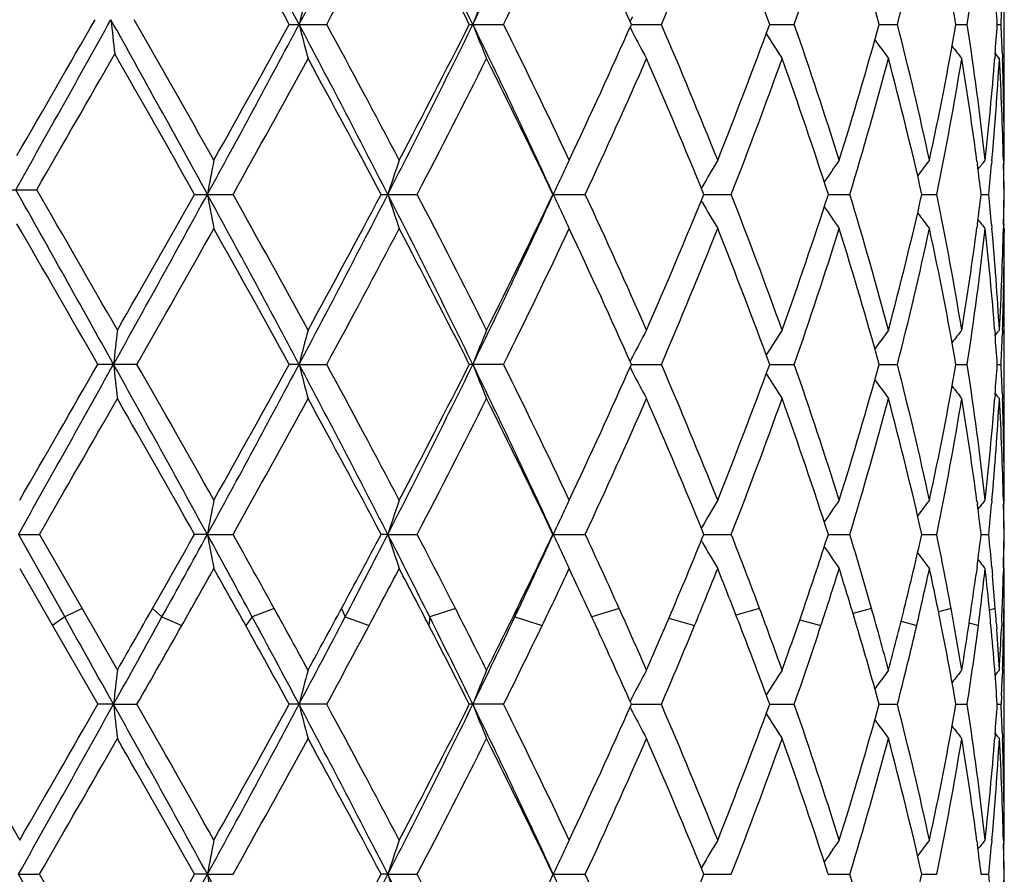
# Model space of a CAD drawing. Units: inches. Extents: x 0 to 11, y 0 to 8.5.
# Drawn here: x 5.8 to 5.8, y 5.8 to 5.8 of the extents above; entities that cross this region are included whole.
import ezdxf

# ---------------------------------------------------------------- set-up
doc = ezdxf.new("R2010")
doc.units = ezdxf.units.IN
doc.header["$LTSCALE"] = 0.605
doc.header["$MEASUREMENT"] = 0
doc.layers.get('0').update_dxf_attribs({"linetype": 'CONTINUOUS'})

msp = doc.modelspace()

# ---------------------------------------------------------------- linework, layer by layer
at = {"color": 7, "linetype": 'Continuous'}
for p, q in [((5.7996178772, 5.826614404), (5.7996180375, 5.8387149554)), ((5.7672034027, 5.832770840399999), (5.76890025, 5.832770840399999)), ((5.7753650998, 5.832770840399999), (5.776920850700001, 5.832770840399999)), ((5.7827132362, 5.832770843600001), (5.78407176, 5.832770840399999)), ((5.7889826842, 5.8327708429), (5.790094954400001, 5.832770840399999)), ((5.7939472182, 5.8327708423), (5.7947731017, 5.832770840399999)), ((5.7974277066, 5.832770841699999), (5.797937402300001, 5.832770840399999)), ((5.7992985627, 5.8327708409), (5.7994736801, 5.832770840399999)), ((5.7991998085, 5.8314027784), (5.799186643500001, 5.8312331472)), ((5.7995290218, 5.831402778999999), (5.7995353655, 5.831221254)), ((5.798379056900001, 5.8265648755), (5.7983972548, 5.8264284432)), ((5.799057774, 5.826587427200001), (5.7990438217, 5.8264284438)), ((5.7995784775, 5.8266134287), (5.7995830566, 5.8264284432)), ((5.7996178772, 5.826614404), (5.799579608099999, 5.8265677561)), ((5.7995886217, 5.826578743200001), (5.799591888099999, 5.8264284438)), ((5.7539627642, 5.825272578200001), (5.7557553353, 5.825272578200001)), ((5.762908807200001, 5.825060361799999), (5.764653140499999, 5.825060361799999)), ((5.771368266100001, 5.825060361799999), (5.773001636, 5.825060361799999)), ((5.779158385, 5.825060361799999), (5.7806218553, 5.825060361799999)), ((5.7859210151, 5.825407898200001), (5.785883078099999, 5.825341550399999)), ((5.7859210151, 5.825407898200001), (5.785883116900001, 5.825341507999999)), ((5.7859980721, 5.8250603653), (5.7872388413, 5.825060361799999)), ((5.7916405465, 5.825060364500001), (5.7926138361, 5.825060361799999)), ((5.7958822015, 5.8250603637), (5.796552896000001, 5.825060361799999)), ((5.798569995199999, 5.8250603629), (5.798913889600001, 5.825060361799999)), ((5.7859210125, 5.8247128439), (5.7858830825, 5.8247791786)), ((5.798397254199999, 5.823692253300001), (5.798379322000001, 5.8235558711)), ((5.799043821900001, 5.8236922538), (5.7990580636, 5.8235333199)), ((5.799583056399999, 5.823692253300001), (5.799578807100001, 5.8235073188)), ((5.799591887999999, 5.8236922538), (5.7995889081, 5.823542003099999)), ((5.7996178772, 5.823506344199999), (5.799579565, 5.8235529544)), ((5.7996178772, 5.823506344199999), (5.799617396, 5.8232941234)), ((5.7996178772, 5.8111937099), (5.7996180375, 5.823294118400001)), ((5.799186320900001, 5.8188876367), (5.799199797999999, 5.818717946)), ((5.7995350477, 5.8188995307), (5.799529026799999, 5.8187179466)), ((5.7602994512, 5.817349833), (5.758522554400001, 5.817349833)), ((5.767648201799999, 5.8173498147), (5.7672033163, 5.817349833)), ((5.767648201799999, 5.8173498147), (5.7689003352, 5.817349833)), ((5.7769209286, 5.817349833), (5.7753650203, 5.817349833)), ((5.7827131603, 5.8173498163), (5.7840718275, 5.817349833)), ((5.7889826227, 5.8173498197), (5.7900950093, 5.817349833)), ((5.7939471726, 5.817349823), (5.794773142, 5.817349833)), ((5.797427678200001, 5.8173498265), (5.7979374264, 5.817349833)), ((5.799298551900001, 5.8173498306), (5.7994736872, 5.817349833)), ((5.799199800499999, 5.8159818888), (5.7991866064, 5.8158118953)), ((5.799529025499999, 5.8159818893), (5.7995353819, 5.8157999989)), ((5.7995784631, 5.8111927342), (5.7995830533, 5.8110073125)), ((5.7996178772, 5.8111937099), (5.7995795942, 5.8111470444)), ((5.7983789804, 5.8111441689), (5.7983972357, 5.8110073125)), ((5.799057825399999, 5.8111667278), (5.7990438348, 5.811007313099999)), ((5.799588609500001, 5.8111580337), (5.7995918853, 5.811007313099999)), ((5.785920898, 5.8099869757), (5.7858830009, 5.809920585)), ((5.754924114700001, 5.8096394236), (5.755877728500001, 5.809639391699999)), ((5.754924114700001, 5.8096394236), (5.7570257025, 5.8058903005)), ((5.755877728500001, 5.809639391699999), (5.7578105215, 5.806278819)), ((5.763490551599999, 5.8096394236), (5.762908685399999, 5.809639391699999)), ((5.763490551599999, 5.8096394236), (5.7646532612, 5.809639391699999)), ((5.771671896699999, 5.8096394236), (5.7713681516, 5.809639391699999)), ((5.771671896699999, 5.8096394236), (5.7730017486, 5.809639391699999)), ((5.779158281900001, 5.809639391699999), (5.780621955700001, 5.809639391699999)), ((5.785997975, 5.8096394178), (5.787238925900001, 5.809639391699999)), ((5.7916404712, 5.809639411900001), (5.792613901799999, 5.809639391699999)), ((5.795882149800001, 5.809639406000001), (5.7965529404, 5.809639391699999)), ((5.7985699681, 5.809639399500001), (5.7989139112, 5.809639391699999)), ((5.7859209089, 5.8092918959), (5.7858831252, 5.809357969400001)), ((5.754981823200001, 5.8080853197), (5.7564705469, 5.805501782)), ((5.798380741, 5.8081457563), (5.7983310168, 5.8077723575)), ((5.7990550938, 5.8081457564), (5.7990879382, 5.8077723574)), ((5.7995801964, 5.8081457563), (5.7995710333, 5.8077723575)), ((5.7996178772, 5.8080853197), (5.7995798067, 5.8081316314)), ((5.7578105388, 5.8062787887), (5.7570257025, 5.8058903005)), ((5.7578105215, 5.806278819), (5.7594122152, 5.803483076)), ((5.7610060477, 5.8062787887), (5.7614317132, 5.8058903005)), ((5.7665196355, 5.8062787887), (5.765526640399999, 5.8058903005)), ((5.7695714949, 5.8062787887), (5.7697345852, 5.8058903005)), ((5.7747343432, 5.8062787887), (5.7735690192, 5.8058903005)), ((5.777532434099999, 5.8062787887), (5.7774270646, 5.8058903005)), ((5.7821582541, 5.8062787887), (5.780911881000001, 5.8059050627)), ((5.788523494500001, 5.8062787887), (5.787454601399999, 5.805977692999999)), ((5.7936003901, 5.8062787887), (5.7927600654, 5.8060477358)), ((5.7972057534, 5.8062787887), (5.7966367663, 5.8061204126)), ((5.7992094936, 5.8062787887), (5.7989463259, 5.8062018097)), ((5.7996178772, 5.7957729806), (5.7996180375, 5.806278819)), ((5.7570257025, 5.8058903005), (5.7564705295, 5.8055018122)), ((5.7614317132, 5.8058903005), (5.7623275313, 5.8055018122)), ((5.765526640399999, 5.8058903005), (5.7652273079, 5.8055018122)), ((5.7697345852, 5.8058903005), (5.770821016599999, 5.8055018122)), ((5.7735690192, 5.8058903005), (5.7735363278, 5.8055018122)), ((5.7774270646, 5.8058903005), (5.7786649081, 5.8055018122)), ((5.7844141038, 5.8058375665), (5.785576177899999, 5.8055018122)), ((5.7564705469, 5.805501782), (5.7585226875, 5.8019289899)), ((5.790348095800001, 5.805766935499999), (5.7913054497, 5.8055018122)), ((5.7949402537, 5.8056962009), (5.795645996599999, 5.8055018122)), ((5.7980255438, 5.805619924199999), (5.798441200499999, 5.8055018122)), ((5.7992554227, 5.8056575161), (5.7992773654, 5.80534687)), ((5.7995004197, 5.8056575153), (5.7994873691, 5.8053468702)), ((5.7994950963, 5.8055308012), (5.799590203099999, 5.8055018122)), ((5.7995366709, 5.803516946799999), (5.799522602200001, 5.8031199636)), ((5.7994911047, 5.8023259851), (5.7994736767, 5.8019289899)), ((5.751428484400001, 5.8019289899), (5.754981823300001, 5.7957729806)), ((5.7592363464, 5.801928959500001), (5.7585226875, 5.8019289899)), ((5.7592363464, 5.801928959500001), (5.7602993188, 5.8019289899)), ((5.7689002092, 5.8019289899), (5.7672034439, 5.8019289899)), ((5.7769208136, 5.8019289899), (5.7753651378, 5.8019289899)), ((5.7827132586, 5.8019289623), (5.7840717277, 5.8019289899)), ((5.7889827046, 5.801928967899999), (5.7900949282, 5.8019289899)), ((5.7939472348, 5.8019289735), (5.7947730825, 5.8019289899)), ((5.797427718, 5.8019289793), (5.7979373908, 5.8019289899)), ((5.7992985675, 5.8019289859), (5.7994736767, 5.8019289899)), ((5.799199814700001, 5.8005610589), (5.799186632100001, 5.8003912187)), ((5.799529019, 5.800561059500001), (5.799535370499999, 5.8003793238)), ((5.798378948200001, 5.7957234378), (5.7983972164, 5.7955864777)), ((5.799057847, 5.7957459984), (5.799043848099999, 5.795586478200001)), ((5.7995784573, 5.7957720048), (5.79958305, 5.7955864777)), ((5.7996178772, 5.7957729806), (5.7995795885, 5.7957263099)), ((5.7995886045, 5.795737299600001), (5.7995918825, 5.795586478200001)), ((5.785920814400001, 5.7945661404), (5.7858829179, 5.7944997524)), ((5.7549241077, 5.7942185508), (5.7558778362, 5.7942185302)), ((5.7634905162, 5.7942185508), (5.7629085799, 5.7942185302)), ((5.7634905162, 5.7942185508), (5.764653365599999, 5.7942185302)), ((5.771671834099999, 5.7942185508), (5.7713680525, 5.7942185302)), ((5.771671834099999, 5.7942185508), (5.773001846000001, 5.7942185302)), ((5.7791581927, 5.7942185302), (5.7806220425, 5.7942185302)), ((5.7859979026, 5.794218547000001), (5.787238998999999, 5.7942185302)), ((5.791640413200001, 5.7942185433), (5.792613958600001, 5.7942185302)), ((5.7958821087, 5.794218539400001), (5.7965529788, 5.7942185302)), ((5.798569945800001, 5.7942185352), (5.7989139298, 5.7942185302))]:
    msp.add_line(p, q, dxfattribs=at)
for centre, radius, start, end in [((5.076904648999999, 5.4652833113), 0.7824153629, 28.0137493568, 28.6729470093), ((5.284366610899999, 6.089878684099999), 0.5474171883, 331.9868367007, 332.8971407176), ((5.3713388299, 5.635607006799999), 0.4497110948, 26.003326786, 27.1015238382), ((5.4546861669, 5.9892861113), 0.3569798447999999, 333.9954277788, 335.3645127625), ((5.0649103647, 5.4466136792), 0.8014567140000001, 28.8042785471, 29.3251597483), ((5.3033534724, 6.085387757), 0.5296688668999999, 331.5146740724001, 332.2696699428), ((5.3704727209, 5.627749484400001), 0.4538409357, 26.8558356071, 27.7304249619), ((5.466040806100001, 5.986759526599999), 0.3469278277, 333.6493353583, 334.7785221938), ((5.4991289013, 5.706679591599999), 0.3103531548, 23.9715592318, 25.2215565151), ((5.5511260144, 5.9329762675), 0.2535840058, 336.7242505879, 338.2301368923), ((5.570593032200001, 5.752652504299999), 0.2326219868, 20.1460458826, 21.7698553221), ((5.6022754918, 5.898407323200001), 0.1989580317, 340.7372243979, 342.6049567676), ((5.6144094848, 5.783249058200001), 0.1862423272, 15.4204210283, 17.3948641261), ((5.6339566334, 5.8739606604), 0.1660076437, 345.6337074529, 347.8169671896), ((5.6412177309, 5.8054625222), 0.1585790007, 9.9161284657, 12.1826206089), ((5.6520329503, 5.855170140399999), 0.1476138129, 351.2720751863, 353.6825598718), ((5.8991570926, 5.799216307899999), 0.1357220845, 165.0081555846, 165.686357043), ((5.869054187300001, 5.796229492799999), 0.1004140044, 157.7043774482, 158.6596718091), ((5.6569771784, 5.8231854047), 0.1426438048, 3.853088395, 4.4040164251), ((5.658535436599999, 5.8391574213), 0.1410828724, 357.4054311579, 357.9614638504001), ((5.861775913200001, 5.7922075381), 0.0889774008, 152.6264711244, 152.7795628555), ((3.8378010181, 6.9027127981), 2.1990410714, 330.6621057548001, 330.892298503), ((3.6056858131, 7.067273319400001), 2.4814623115, 330.0075839959001, 330.1715756214), ((4.7066187767, 5.2469664329), 1.2046454362, 28.6780355509, 29.108433504), ((6.0519178251, 5.864719621), 0.2945145154, 186.1861430285, 186.4903715784), ((4.78741039, 5.2782007316), 1.1198486539, 29.322261196, 29.6966779468), ((5.1187370385, 6.1777013201), 0.7348896418, 331.3240246426, 332.0070031353), ((5.1010967967, 6.1988202416), 0.7600593231, 330.6787207559, 331.2096316764), ((5.2626891341, 5.5643521823), 0.5718673624, 27.1221648363, 27.9935546086), ((5.8991669013, 5.866328363099999), 0.1357323263, 194.313839514, 194.9919822294), ((5.2871560054, 5.571506426699999), 0.5480297538000001, 27.7426009704, 28.4723104048), ((5.385357944500001, 6.0229267325), 0.4340387334, 332.8789070207, 334.0167667996), ((5.3820487844, 6.031815891), 0.4408136297, 332.2570112595, 333.1574588886999), ((5.4447627974, 5.6715613452), 0.3679567388, 24.6557906386, 25.9840417578), ((5.8690608234, 5.869315305900001), 0.1004213176, 201.3406035908, 202.2958185645), ((5.4584841263, 5.6751337472), 0.3553187311, 25.2344532705, 26.33698734), ((5.505114432, 5.956120107799999), 0.3037698808, 334.7652290763, 336.0423338234), ((5.8617802675, 5.8733369416), 0.0889825492, 207.2207560956, 207.3738324542), ((5.546783980599999, 5.7307663576), 0.2582835743, 21.7832370994, 23.2617414188), ((5.5741771624, 5.9115150464), 0.2287838784, 338.2168113358001, 339.8678864184), ((5.599581661699999, 5.766242894299999), 0.2017951494, 17.4078935491, 19.2493904044), ((5.616640928400001, 5.8816346887), 0.1839162741, 342.5928774283, 344.5923233087), ((5.6323169661, 5.7911947388), 0.1676918848, 12.1937818538, 14.3551430643), ((5.6425197861, 5.859824380499999), 0.1572525249, 347.8079702532, 350.0936179728), ((5.6511932152, 5.810260904700001), 0.1484606132, 6.3241809816, 8.720951400399999), ((5.6569697097, 5.842356597799999), 0.1426512782, 355.5960715478, 356.1469843097001), ((5.658530940299999, 5.826384177), 0.1410873678, 2.0384913992, 2.5945196557), ((5.8611278934, 5.8729969188), 0.08824688380000001, 207.3725397774, 208.2583541627), ((5.8604467274, 5.8769882201), 0.0843920326, 211.9346410641, 212.8450519396), ((5.862047452300001, 5.8806455542), 0.0838078593, 215.4227453262, 216.1420378076), ((5.8639399537, 5.8834704622), 0.0843766344, 217.7795214539, 218.2645275032), ((3.7651533323, 6.9725802636), 2.2975663776, 330.0424787034, 330.219516923), ((4.672447401499999, 5.2097809663), 1.2520682137, 29.43332812389999, 29.7684984032), ((5.8651619775, 5.8850599303), 0.0849967161, 219.1029773556, 219.3070013548), ((5.146687413, 6.1705208727), 0.7079721781, 330.7935614526, 331.3627765496), ((5.2594426224, 5.5534826224), 0.5795017974000001, 27.9460540571, 28.6373017271), ((5.3991776082, 6.0199534916), 0.4215776747, 332.4647195092, 333.4043078794), ((5.4459810677, 5.6659121351), 0.3692360801, 25.5323250647, 26.5957749393), ((5.514104520499999, 5.9489552935), 0.2939072028, 335.067870449, 336.384420253), ((5.539723828600001, 5.7246788592), 0.2659463315, 22.1758328807, 23.6156079735), ((5.5795836422, 5.906378650700001), 0.2230097438, 338.6145662554, 340.3036773601), ((5.5952392542, 5.7616593486), 0.2063810943, 17.8907864248, 19.6962144181), ((5.6200001774, 5.8775673574), 0.1804230023, 343.0808707948, 345.1137724437), ((5.6296749724, 5.7874386157), 0.170411967, 12.7542270202, 14.8859022674), ((5.6444602946, 5.856356100499999), 0.1552790477, 348.3726703665, 350.6828697182), ((5.6492372927, 5.8068667484), 0.1504372274, 7.523867459100001, 9.3149050517), ((5.655569622200001, 5.8424685371), 0.1440558322, 353.6814864869, 355.5267701016001), ((5.657130962, 5.839234546599999), 0.1424894835, 354.9078251584, 356.7742367766), ((5.658436394400001, 5.8232730189), 0.1411819347, 1.355763218, 3.2254416916), ((5.6589990227, 5.8263999098), 0.1406190208, 0.1738671193, 1.9648609733), ((5.940519178500001, 5.7925563201), 0.1799878714, 169.0924797208, 169.5958607473), ((5.8794028274, 5.7901147197), 0.1132569499, 161.1995433401, 162.0280174698), ((5.8634305963, 5.7868593999), 0.09251291910000001, 154.5499662936, 155.0876254355), ((5.860351314500001, 5.7828072526), 0.0857594571, 149.2819193365, 150.2150671333), ((5.8611560239, 5.7789183978), 0.08389810119999999, 145.3543611161, 146.1747801088), ((5.8630651699, 5.7756197701), 0.08407134390000001, 142.6585440381, 143.2655703253), ((5.6522754362, 5.8072841905), 0.1473705819, 6.9280157951, 7.464133287700001), ((5.8647027708, 5.773370007), 0.08476251369999999, 141.085519809, 141.4365650588), ((5.6553155872, 5.839388627000001), 0.1443113705, 354.301876925, 354.8474915163999), ((5.6590968539, 5.8232927892), 0.1405211922, 0.7207248836, 1.2786306268), ((5.6591361823, 5.8237178251), 0.1404818591, 0.5475643615, 1.1055996545), ((5.8643355792, 5.78643823), 0.09351110630000001, 155.0871512985, 155.6051913807), ((3.5086751538, 4.5637755291), 2.5761354881, 29.118034528, 29.3199344634), ((3.767131919, 4.6791245501), 2.2952730544, 29.7737883943, 29.9571044328), ((4.8021906751, 6.3504254304), 1.0954934864, 330.8821386811999, 331.3427227191), ((4.7640125976, 6.3883434137), 1.1467700005, 330.2273795991001, 330.5811103037), ((5.082201462900001, 5.452725855800001), 0.7763941417, 28.01078142, 28.6572521466), ((5.9405836502, 5.857576893099999), 0.180053537, 190.4043406531, 190.9075330956), ((5.1154802314, 5.462353551900001), 0.7436273904999999, 28.6511093898, 29.193027666), ((5.285260711, 6.0739897122), 0.5464080236, 331.9861197628, 332.8981207857), ((5.2791370471, 6.086040055700001), 0.5571373022, 331.3485923341, 332.0675828198), ((5.372153533500001, 5.620600735700001), 0.4487969678, 26.0013405214, 27.1017865127), ((5.8794411311, 5.8600191198), 0.113297429, 197.9723107907, 198.8004812446), ((5.3874249046, 5.6241600933), 0.4347761881, 26.6101848791, 27.5212424527), ((5.455291969, 5.9735789609), 0.3563098694, 333.9940635981, 335.3657490365), ((5.4547826038, 5.9799051853), 0.3594392394, 333.3895145082, 334.4819418875999), ((5.8643550552, 5.863692004500001), 0.0935327682, 204.3951822122, 204.9132897396), ((5.5079585164, 5.698392598300001), 0.3006493284, 23.6305578539, 24.917572017), ((5.5446608973, 5.923357824), 0.2605878453, 336.3693928339999, 337.8387634974), ((5.57590851, 5.7423642584), 0.2269342514, 19.7111205647, 21.3710045609), ((5.5982636534, 5.8874328405), 0.2031869802, 340.2894303244, 342.1232260597), ((5.6177325252, 5.7719068337), 0.1827806622, 14.8994969056, 16.9061555913), ((5.6315148377, 5.862229935299999), 0.1685176761, 345.10199497, 347.2576150423999), ((5.643163614, 5.7935246991), 0.1565974772, 9.3269677666, 11.6176927322), ((5.6523027092, 5.8428328115), 0.147343059, 352.5359137686, 353.072141581), ((5.6552893062, 5.8107297891), 0.1443377507, 5.1524738967, 5.697998758400001), ((5.659096769700001, 5.82682789), 0.1405212759, 358.7213775346, 359.279293656), ((5.6591353898, 5.8264028701), 0.1404826513, 358.8944079158, 359.4524503544), ((5.8603806514, 5.867330976), 0.0857936069, 209.7853350798, 210.7181087585), ((5.8634701773, 5.863280205700001), 0.09255676269999999, 204.9128391579, 205.4500452313), ((5.8611850699, 5.8712224697), 0.0839334347, 213.8256035828, 214.6456656388), ((5.8630940219, 5.8745230458), 0.0841076677, 216.7347310258, 217.3414859019), ((3.3191273355, 4.418511545699999), 2.8120095284, 29.8315336855, 29.9812329375), ((5.8647329026, 5.8767751185), 0.0848012717, 218.5636281402, 218.9145072431), ((4.850182291, 6.336385043099999), 1.0477169439, 330.3041067074, 330.6909437079001), ((5.0716773965, 5.434969979299999), 0.7937069092, 28.8007112536, 29.3091168255), ((5.3020701642, 6.070638865199999), 0.5311174469, 331.516976697, 332.2699252955001), ((5.3713520726, 5.6127932878), 0.452846378, 26.8536342832, 27.7301591025), ((5.4654917415, 5.971595730800001), 0.3475340783, 333.6515212068, 334.778758005), ((5.499521248200001, 5.6914450694), 0.3099188195, 23.96953151809999, 25.2213040647), ((5.5508411253, 5.9176682212), 0.2538904084, 336.7262443752, 338.2303430542), ((5.5707925195, 5.7373123427), 0.2324068061, 20.1442774082, 21.7696247118), ((5.602114149199999, 5.8830364347), 0.1991269279, 340.7389312871, 342.6051211091), ((5.6145138362, 5.767861587200001), 0.1861327733, 15.4190140835, 17.3946661745), ((5.633863197, 5.8585596712), 0.1661031642, 345.6350186141, 347.8170769422001), ((5.6412673547, 5.790052831000001), 0.1585281426, 9.915189854799998, 12.1824680173), ((5.6500033564, 5.843140989299999), 0.1496629681, 350.6803325444, 352.4806229498), ((5.651982428999999, 5.8397547814), 0.1476646301, 351.2728849131, 353.6826045387), ((5.6551497636, 5.8076129326), 0.1444774633, 4.475787225099999, 6.315670926599999), ((5.6567760662, 5.810860208999999), 0.1428452818, 3.2281766319, 5.0899245575), ((5.6586354455, 5.826839861900001), 0.1409827543, 356.7732135357, 358.6455191303), ((5.659064467, 5.8237194469), 0.1405535725, 358.0348058271, 359.8266192759), ((6.0467774304, 5.7855983321), 0.2892888639, 173.3888715322, 173.6986911644), ((5.899164466699999, 5.7837922246), 0.1357300254, 165.0076718984, 165.6858817854), ((5.8690598774, 5.7808049501), 0.1004206426, 157.7036979493, 158.6589993441), ((5.861127269, 5.777123194800001), 0.0882466512, 151.7410705138, 152.6269786533), ((5.8604466066, 5.7731315426), 0.0843924851, 147.1543210514, 148.0647924863), ((5.8620475079, 5.7694740036), 0.0838086274, 143.8573076515, 144.5766418239), ((5.8639403201, 5.766648783300001), 0.0843778749, 141.734806348, 142.2198355102), ((5.8651629377, 5.7650587841), 0.0849987701, 140.6923292419, 140.8963607538), ((5.6569519145, 5.8077631772), 0.142669083, 3.852895755899999, 4.4037599094), ((5.6585193215, 5.8237365604), 0.1410989848, 357.4056680728, 357.9616714049), ((5.861778359600001, 5.7767838266), 0.0889808758, 152.6256842269, 152.7787521404), ((3.8904681077, 6.8574384096), 2.1387096384, 330.6646039338, 330.9012745503), ((3.6527549781, 7.0243984113), 2.4271842443, 330.0105596386, 330.1782022655), ((4.712018567099999, 5.2345154351), 1.1984827643, 28.6773512916, 29.0983481369), ((6.0467360989, 5.8490944574), 0.2892470313, 186.3008607329, 186.6107450444), ((4.798816084599999, 5.2692159179), 1.1067524804, 29.3209308047, 29.6871158796), ((5.1183466956, 6.162494498099999), 0.7353348206, 331.3239803383, 332.0065393017001), ((5.099389568299999, 6.184357368500001), 0.7620168851000001, 330.6787905619, 331.2083138507), ((5.2613959525, 5.548255204299999), 0.5733264771, 27.1233820857, 27.9925451801), ((5.8991423687, 5.850899346799999), 0.1357066212, 194.313128403, 194.991496495), ((5.288074916, 5.5565699228), 0.5469910833, 27.7425194491, 28.4735813682), ((5.3849403165, 6.0077168573), 0.4345065992, 332.8792359117, 334.0158605133), ((5.3814883685, 6.0166894182), 0.4414465846, 332.2570733277001, 333.1561889672001), ((5.444023225, 5.655790133200001), 0.3687749174, 24.6573212592, 25.982610981), ((5.8690428352, 5.8538853825), 0.1004013857, 201.3395983337, 202.2951364462), ((5.458870354, 5.659895649299999), 0.3548915157, 25.2343703969, 26.3381807012), ((5.5048611941, 5.940818468200001), 0.3040497081, 334.7652798702999, 336.0411500251), ((5.8617676309, 5.857907406900001), 0.0889674992, 207.2195855167, 207.3727063219), ((5.8611116605, 5.8575655251), 0.0882277857, 207.3714056679, 208.2575459596), ((5.5469827815, 5.7154255149), 0.2580693364, 21.7831537752, 23.262815526), ((5.574047696699999, 5.8961459396), 0.2289232433, 338.2168465011001, 339.8668379495999), ((5.599693836, 5.750857673500001), 0.2016775002, 17.4078114329, 19.2502931888), ((5.6165731787, 5.866235184700001), 0.1839872602, 342.5928924847, 344.591469412), ((5.6323819142, 5.7757883127), 0.1676253884, 12.1937040035, 14.3558152828), ((5.6424878741, 5.8444106048), 0.1572851782, 347.8079619276, 350.0930210821), ((5.6512285649, 5.7948443076), 0.1484250273, 6.324112219300001, 8.7213361784), ((5.6569794178, 5.826935561699999), 0.1426415796, 355.5958305287, 356.1467334649), ((5.658545934, 5.810963697899999), 0.1410723727, 2.0385412858, 2.5945807944), ((5.860431387899999, 5.8615555149), 0.0843729353, 211.9334135477, 212.8441693722), ((5.862032338200001, 5.8652115895), 0.083788158, 215.4215386904, 216.1411151411), ((5.8639244481, 5.868035213400001), 0.0843557941, 217.7783797149, 218.2635871404), ((4.0774332802, 6.7774237314), 1.9374680111, 330.032423314, 330.2423430912), ((4.6719095037, 5.194042371), 1.2526926623, 29.4338934444, 29.7577023152), ((5.1500812101, 6.1532283341), 0.7040967031, 330.7917435504999, 331.3640666573), ((5.2571515964, 5.5368251174), 0.582105054, 27.9478975187, 28.6360237101), ((5.4003722775, 6.0039239958), 0.4202371117, 332.4629959439, 333.4055400481), ((5.445066678, 5.6500418286), 0.3702547528, 25.5340859628, 26.5945632169), ((5.5146674561, 5.933281569400001), 0.2932902724, 335.0662957373, 336.3855561108001), ((5.539270655499999, 5.7090650764), 0.2664386791, 22.1774528668, 23.6145033686), ((5.579883145399999, 5.89084609), 0.2226902501, 338.6132096526, 340.3046678979001), ((5.5949935364, 5.7461537554), 0.2066408605, 17.8921913829, 19.6952684395), ((5.620165496599999, 5.8620995945), 0.1802512838, 343.0798139266, 345.1145594638999), ((5.629540328200001, 5.7719838113), 0.170550711, 12.7553305897, 14.8851744455), ((5.644546490900001, 5.840919266499999), 0.1551914664, 348.3719965242, 350.6833931808999), ((5.6491689981, 5.7914355004), 0.1505062389, 7.524445285, 9.314450731900001), ((5.6555526048, 5.827049656), 0.1440729457, 353.6815146761, 355.5263567792), ((5.657154829900001, 5.8238114774), 0.1424655514, 354.9079241912, 356.7744248945), ((5.8651458919, 5.869623690499999), 0.0849747775, 219.1019395768, 219.3060544205), ((5.658415761000001, 5.8078509593), 0.1412025807, 1.3561188865, 3.225296388199999), ((5.659011040399999, 5.8109793476), 0.1406070027, 0.1738299711, 1.9647464721), ((5.9404437862, 5.7771505385), 0.1799110194, 169.0925997694, 169.5962758754), ((5.8793566623, 5.7747101524), 0.1132080506, 161.1997399875, 162.0287023354), ((5.8633959586, 5.7714556408), 0.0924743653, 154.5502184267, 155.08870875), ((5.8603194924, 5.7674059597), 0.08572218949999999, 149.2822025853, 150.2159273853), ((5.861126355800001, 5.7635187429), 0.0838617329, 145.3546632743, 146.1755868167), ((5.8630365124, 5.760221514099999), 0.08403495009999999, 142.6588552945, 143.2662598576), ((5.8646749554, 5.7579723708), 0.08472638699999999, 141.0858365818, 141.4371024275), ((5.6522258321, 5.791855468500001), 0.1474207328, 6.9286824046, 7.464555158899999), ((5.655384087000001, 5.823961795800001), 0.1442426486, 354.3014928614, 354.8473035088), ((5.6591067727, 5.807871567799999), 0.1405112746, 0.7208782494, 1.2787578092), ((5.659147606699999, 5.8082966238), 0.1404704354, 0.5477032155, 1.1057183211), ((5.8642973619, 5.771036154), 0.09346859699999999, 155.0882343478, 155.6060725877), ((4.8363222698, 6.3320162803), 1.0636916843, 330.3792071801, 330.5872226502), ((4.8937582949, 6.284814746399999), 0.9910730476, 331.1028856159, 331.3501607393), ((5.0270032852, 5.4072375249), 0.8392501306, 28.3600454337, 28.6513090612), ((5.940488004400001, 5.842140623200001), 0.1799567345, 190.4050380628, 190.9085291692), ((5.0797477483, 5.427065625), 0.7845114713, 28.90605837659999, 29.186804056), ((5.2981096409, 6.060493856), 0.5356319446, 331.6661905225, 332.0738155187), ((5.3109674665, 6.0453274478), 0.5174914654, 332.4392972711, 332.9065390134), ((5.3529310044, 5.5953945924), 0.470366647, 26.5843028896, 27.0961277744), ((5.8793842024, 5.8445821298), 0.1132383924, 197.9734643694, 198.8021170535), ((5.3743789648, 5.6019982473), 0.4494607531, 27.0328623302, 27.51484171849999), ((5.4674732868, 5.952509793), 0.3428828079, 334.6841354421999, 335.3752160915001), ((5.4635436248, 5.960259050499999), 0.3497125869, 333.8766514027, 334.4882897124), ((5.864308952999999, 5.8482528375), 0.09348334300000001, 204.3966556829, 204.9163980919), ((5.5011779034, 5.6798601843), 0.3081097548, 24.2239268844, 24.9110644558), ((5.549671280399999, 5.9058657946), 0.2551662861, 337.0279118400001, 337.8450597967), ((5.571843769299999, 5.725380181599999), 0.2312891869, 20.4734114711, 21.3646586382), ((5.6013677629, 5.870989194400001), 0.1999187434, 341.1141727399, 342.1290748047001), ((5.6152058075, 5.7557370341), 0.1854160081, 15.8181996303, 16.9004900487), ((5.63340762, 5.8463667234), 0.1665739187, 346.0744228587, 347.2623798625), ((5.641696509400001, 5.7778140913), 0.1580928966, 10.3727096131, 11.6134338899), ((5.6523578273, 5.8274035114), 0.1472873125, 352.4870898642999, 353.072770873), ((5.6553483387, 5.795315683099999), 0.1442783498, 5.101814371000001, 5.6976130297), ((5.659061930599999, 5.811407487799999), 0.1405561166, 358.6702803951001, 359.2792408007), ((5.659103044299999, 5.810982361000001), 0.1405149977, 358.8432799197, 359.4523883823999), ((5.8603437189, 5.8518921051), 0.08575274029999999, 209.7871656394, 210.7204628885), ((5.8611515797, 5.855782763), 0.0838952621, 213.8277845934, 214.6481718053), ((5.8634274449, 5.8478425624), 0.0925110356, 204.9159566066, 205.4521243375), ((5.863062492899999, 5.8590827357), 0.0840709032, 216.7371913754, 217.3440699719), ((4.9200310549, 6.2817237904), 0.9676004995, 330.5168218016999, 330.6924107095999), ((5.0248466203, 5.3932847963), 0.8473998057, 29.1074659222, 29.3075929435), ((5.3223441498, 6.0445418102), 0.50820431, 331.9421985265, 332.2717586079), ((5.355117900000001, 5.588856009500001), 0.4711787183, 27.373901068, 27.7282452397), ((5.4752771267, 5.951550478300001), 0.3367110909, 334.2941696775, 334.7810891741), ((5.4912063244, 5.672122294199999), 0.3191036681, 24.7072280293, 25.2189109954), ((5.5565908859, 5.899937925900001), 0.2476942542, 337.5881899738, 338.2331490273), ((5.5658194555, 5.7199177281), 0.2377571605, 21.0979942738, 21.7668415587), ((5.6057380723, 5.8664692836), 0.195326097, 341.8122454906, 342.608148046), ((5.6114131994, 5.7514790361), 0.1893790628, 16.5745404032, 17.3918261026), ((5.6360926242, 5.8426493062), 0.1638206793, 346.8937685366, 347.8198176496001), ((5.6394543182, 5.7742470747), 0.1603815388, 11.237550805, 12.1801353899), ((5.8647034525, 5.8613352927), 0.08476654689999999, 218.5663914905, 218.9171233692), ((5.6531302317, 5.82420203), 0.1465093027, 352.6668404362, 353.6844141272), ((5.6544854058, 5.79211925), 0.1451457819, 5.7456095614, 6.3153289542), ((5.659229839299999, 5.8082975386), 0.1403881983, 359.6790833488, 359.913388367), ((5.6509087827, 5.8275953198), 0.1487489998, 351.760852349, 352.3417232619), ((5.656322514299999, 5.795401536900001), 0.1433003959, 4.3532494925, 4.952387984700001), ((5.6588172834, 5.8114136341), 0.1408008417, 357.9100374581, 358.5180980513), ((5.659195314500001, 5.8082977555), 0.1404227237, 359.3276841783, 359.6790737568), ((4.6196856956, 6.4550920059), 1.3128483297, 330.2423629485, 330.3828109122), ((5.1664645216, 5.474998069600001), 0.6854291024, 28.6357734815, 28.9023812687), ((5.244998268, 6.0890867226), 0.595950835, 331.3642045727, 331.6700071102), ((5.407085104199999, 5.6187182586), 0.4127286219, 26.594073471, 27.0289344165), ((5.439484350800001, 5.9720278779), 0.3764960388, 333.4059092322, 333.8807298773), ((5.51843271, 5.6876466347), 0.2891794435, 23.6137803496, 24.2197403437), ((5.536009912100001, 5.9116351269), 0.2699959118, 336.3862322218001, 337.0321558599001), ((5.5822693061, 5.729290184), 0.2201545718, 19.6944243908, 20.4691283366), ((5.5929182622, 5.873863962000001), 0.2088438842, 340.3056522925, 341.1182762113), ((5.621704597000001, 5.757591176699999), 0.1786579057, 14.8844340193, 15.8142066561), ((5.628239354700001, 5.8476375725), 0.1718961288, 345.1157396530999, 346.0778573514), ((5.645453002899999, 5.7785102108), 0.1542724577, 9.3157488816, 10.3695958572), ((5.6490544238, 5.827864421799999), 0.1506227828, 350.6845317434, 351.7606297147), ((5.6551285601, 5.7921846352), 0.1444993129, 5.516589840499998, 5.745344150800001), ((5.6568411434, 5.7954415463), 0.1427802261, 4.1030368402, 4.3530379349), ((5.6586161017, 5.811420819299999), 0.1410021516, 357.65744702, 357.9101010298999), ((5.6591376918, 5.8082984237), 0.1404803503, 359.0935033634, 359.3276874430001), ((4.0839376635, 4.8696186115), 1.9172449666, 29.0961109316, 29.2316795081), ((4.647804718, 6.4204710228), 1.2719569759, 330.9028671444, 331.1068778383), ((5.1460087862, 5.4715389934), 0.7039837841, 27.9898239772, 28.3555589898), ((5.2475350899, 6.0783874652), 0.5890220859, 332.0077790867, 332.4432856882), ((5.3962661135, 5.6171205614), 0.4218903851, 25.9794260156, 26.5794193674), ((5.4383833439, 5.966241509800001), 0.3750508697, 334.0168138632, 334.6881253285), ((5.6554690097, 5.7922175214), 0.1441572786, 5.2873739108, 5.516587793999999), ((5.659072105700001, 5.8082994663), 0.1405459447, 358.8594043099, 359.0935013596), ((4.7483154126, 6.3787720676), 1.1648430635, 330.3163362874, 330.5184153536999), ((5.1217402869, 5.4472547841), 0.7364892934, 28.7882628216, 29.105893995), ((5.275506328600001, 6.069488303099999), 0.5612713315, 331.5297578995999, 331.9438435498), ((5.3894955152, 5.606669513200001), 0.4324599738, 26.84052721969999, 27.3722888967), ((5.453329946499999, 5.9621039072), 0.3610637803, 333.6649543387001, 334.2958549122), ((5.5088866202, 5.6802665289), 0.2996377661, 23.9558011106, 24.7055769483), ((5.543956583, 5.905140252100001), 0.2613577, 336.7399985113001, 337.5898527499), ((5.5763794175, 5.7239990145), 0.2264359569, 20.1304672487, 21.0963510176), ((5.597895963200001, 5.8690401341), 0.2035788492, 340.752056338, 341.8137553197), ((5.6179819101, 5.753439143500001), 0.1825241407, 15.4063311223, 16.573015784), ((5.6313230906, 5.8437562354), 0.168716977, 345.6459116009, 346.8949337248), ((5.6432906933, 5.775012733300001), 0.1564695066, 9.9054252603, 11.2363215363), ((5.6506961676, 5.824513652799999), 0.1489632331, 351.2796249634, 352.6674584137), ((5.6560552682, 5.7922713231), 0.1435685568, 4.4925399803, 5.287554169499999), ((5.658875864500001, 5.808303753200001), 0.1407422323, 358.0509282469999, 358.8592497305), ((5.6575186607, 5.795488435499999), 0.1421010876, 3.2251769347, 3.9781594385), ((5.6582003117, 5.8114390824), 0.1414183426, 356.7749134515, 357.53097017), ((6.046879229, 5.7701653774), 0.2893913493, 173.3888622362, 173.6985216571), ((5.899211193999999, 5.768358553), 0.1357784119, 165.0076519364, 165.6855100888), ((5.8690932371, 5.7653701098), 0.1004567178, 157.7036704017, 158.658474715), ((5.8611558754, 5.7616866557), 0.08827915380000001, 151.7410397754, 152.6264713921), ((5.8604729042, 5.7576933985), 0.0844238181, 147.1542880255, 148.0640451768), ((5.8620728529, 5.7540343215), 0.0838400492, 143.8572732517, 144.5762611896), ((5.8639656141, 5.7512076601), 0.08441012939999999, 141.7347725998, 142.2193007256), ((5.6569417032, 5.7923419952), 0.1426793095, 3.8527556008, 4.4921299313), ((5.8651884861, 5.7496166946), 0.0850318292, 140.6922959126, 140.896222777), ((5.6585243239, 5.808315806), 0.1410939802, 357.5669080544999, 357.8895827591001), ((5.861804289099999, 5.7613486765), 0.0890103626, 152.6251833116, 152.7781117044), ((3.8889859246, 6.8428521576), 2.1404106486, 330.6645652452999, 330.901048623), ((3.661655853, 7.0039258447), 2.4169499293, 330.0088165075, 330.1771682337), ((4.7130147976, 5.2196539542), 1.1973402654, 28.6767440522, 29.0981419268), ((6.046829365700001, 5.8336831658), 0.2893407583, 186.3007167093, 186.6104645476), ((4.7970676192, 5.252774919), 1.1087765783, 29.3226535404, 29.688168386), ((5.118304635299999, 6.1471035871), 0.7353860684, 331.3235034323, 332.006019591), ((5.1003066045, 6.1684477348), 0.7609779135, 330.6770733315001, 331.2073167639), ((5.2617142736, 5.5330091814), 0.5729633917, 27.122335358, 27.99204511260001), ((5.8991844678, 5.8354884424), 0.1357498147, 194.312811461, 194.9908835408), ((5.2876710062, 5.540918779199999), 0.547455821, 27.7441843859, 28.4746214021), ((5.3849756038, 5.992285756799999), 0.4344704738, 332.8783112457, 334.0150416028), ((5.381808995599999, 6.0011144421), 0.4410910126, 332.2554186851, 333.1552529935), ((5.8690722415, 5.8384751334), 0.100432549, 201.3391487057, 202.2942750504), ((5.4441964317, 5.640459368099999), 0.3685798323, 24.6558297104, 25.9818114141), ((5.4587143299, 5.6443906847), 0.3550685621, 25.2359324751, 26.3391839117), ((5.505018316699999, 5.925332748400001), 0.3038798727, 334.7637343034, 336.0403061408), ((5.546912008400001, 5.6999697054), 0.258148074, 21.7845546681, 23.2637502407), ((5.5741376446, 5.880695184299999), 0.2288285757, 338.2154700797, 339.8661251918999), ((5.5996617846, 5.7354225876), 0.2017123787, 17.4089789359, 19.2511186355), ((5.6166292022, 5.8508007048), 0.1839296889, 342.591758886, 344.5909330582001), ((5.632370845700001, 5.760362635599999), 0.1676372523, 12.1945579177, 14.3564829678), ((5.642524210099999, 5.8289843002), 0.1572484844, 347.8071515115, 350.0927060739), ((5.6512308543, 5.7794226156), 0.1484228579, 6.324578969999999, 8.721796213), ((5.6570106968, 5.811512718099999), 0.1426102524, 355.5956725827999, 356.1466912785), ((5.6585479661, 5.7955424808), 0.1410703491, 2.0387279557, 2.5947701292), ((5.861796783200001, 5.842500508500001), 0.08899970039999999, 207.2190078952, 207.3720558607), ((5.8611349337, 5.8421555732), 0.0882533618, 207.3707445054, 208.2565244585), ((5.860452094099999, 5.846146250599999), 0.0843965201, 211.9326537358, 212.8430534715), ((5.8620516032, 5.84980287), 0.0838107667, 215.4206426173, 216.1399479416999), ((5.8639422879, 5.852626379299999), 0.084377134, 217.7773628852, 218.2623981671), ((5.8651626248, 5.8542144198), 0.084994949, 219.1008118726, 219.3048574713), ((4.0777616719, 6.761755775599999), 1.9370601907, 330.0339045749, 330.2438717566), ((4.671602254100001, 5.1784845708), 1.253027456, 29.43244514840001, 29.7561725513), ((5.1500873925, 6.137783388300001), 0.7040796454000001, 330.7932128845, 331.3655590621), ((5.2570586381, 5.5213709731), 0.5822026821, 27.9465080242, 28.6345303964), ((5.4003586431, 5.9884984951), 0.4202471433, 332.4644223184, 333.4069605769), ((5.445016225700001, 5.6346061672), 0.3703065764, 25.5327932864, 26.5931420353), ((5.5146510336, 5.9178607961), 0.2933052804, 335.0676396645, 336.3868588469001), ((5.5392364817, 5.6936360753), 0.2664733267, 22.17630602440001, 23.6132003192), ((5.579866549099999, 5.8754267052), 0.2227063103, 338.6144197613999, 340.3057944558), ((5.5949674105, 5.730728044199999), 0.2066671555, 17.8912507316, 19.6941420301), ((5.6201491092, 5.8466804048), 0.1802675027, 343.0808266729, 345.1154413211), ((5.629518694600001, 5.756560100700001), 0.1705723986, 12.7546626849, 14.884293289), ((5.644530162200001, 5.8254997116), 0.1552077611, 348.3727418679, 350.6839611156), ((5.6491592039, 5.7760146526), 0.150515932, 7.5240025111, 9.3139123012), ((5.6555705117, 5.811627906), 0.1440550353, 353.6811343665001, 355.5262277003001), ((5.6571330088, 5.8083915698), 0.1424873811, 354.9083744512999, 356.7746106458999), ((5.6584001922, 5.7924298785), 0.1412181477, 1.3561118087, 3.2251055218), ((5.659027474, 5.7955586241), 0.1405905692, 0.1738437952, 1.964995932), ((5.9403884837, 5.7617391826), 0.1798549423, 169.0921982605, 169.5960784239), ((5.8793234661, 5.759299348), 0.1131734271, 161.1990804265, 162.0283753225), ((5.8633723121, 5.7560446713), 0.09244881949999999, 154.5493826359, 155.087632751), ((5.860298151, 5.7519962619), 0.0856982074, 149.2812547805, 150.21533027), ((5.8611071428, 5.7481094967), 0.0838393985, 145.3536549596, 146.1748660971), ((5.863018413400001, 5.744812675199999), 0.08401334839999999, 142.6578153972, 143.2654239758), ((5.6521758563, 5.7764290149), 0.1474709956, 6.9284978986, 7.4641979756), ((5.864658035, 5.7425633027), 0.08470589640000001, 141.0847846438, 141.4361613224), ((5.655397958099999, 5.808538818200001), 0.1442286545, 354.3017828944, 354.847656684), ((5.659088843099999, 5.7924503549), 0.1405292049, 0.7209295429999999, 1.2787486364), ((5.659130518, 5.792875457), 0.1404875244, 0.5477610477, 1.1057189858), ((5.8642678556, 5.7556278936), 0.09343659539999999, 155.0871626426, 155.6056655482), ((3.5511231364, 4.5566395356), 2.5275166745, 29.11680500449999, 29.3170720782), ((3.8310312108, 4.6850954331), 2.2215284324, 29.7680485921, 29.95113775949999), ((4.8004010866, 6.3205565879), 1.0975303999, 330.8832276134, 331.3429528568001), ((4.755702591, 6.3621526549), 1.1562928151, 330.2317882314, 330.5826148068001), ((5.082012376000001, 5.4217641516), 0.7766174959000001, 28.0120358469, 28.6583262254), ((5.940421915700001, 5.8267067323), 0.1798894162, 190.404759552, 190.9085070931), ((5.2845982163, 6.043478502), 0.5471482728, 331.9881477196, 332.8989010838), ((5.2771454066, 6.0562383008), 0.5593839325, 331.352887076, 332.0690101474001), ((5.371920793999999, 5.589625874099999), 0.4490646473, 26.0035715098, 27.1033772965), ((5.8793438828, 5.8291472437), 0.1131957758, 197.9730052454, 198.8020810739), ((5.388504366699999, 5.5938936601), 0.433553186, 26.6060560702, 27.519711036), ((5.4549106337, 5.9429026706), 0.3567253256, 333.9970401049001, 335.3671002803999), ((5.8642790902, 5.832817425499999), 0.093450221, 204.3960779817, 204.9157661064), ((5.5084411796, 5.6677833459), 0.300113775, 23.6267550762, 24.9161104448), ((5.5442249307, 5.8926878971), 0.2610562983, 336.3731130907, 337.8399015835), ((5.617851955700001, 5.7411050958), 0.1826548509, 14.8968727661, 16.9050057286), ((5.6313640327, 5.831420374199999), 0.1686717961, 345.1044603557, 347.2582152466001), ((5.6553639667, 5.7798963983), 0.144262661, 5.151785293, 5.6976053705), ((5.659059811000001, 5.7959868763), 0.1405582369, 358.7213682399, 359.2791497113), ((5.659101386100001, 5.7955617333), 0.1405166563, 358.8943800787999, 359.4522994974)]:
    msp.add_arc(centre, radius, start, end, dxfattribs=at)

doc.saveas('drawing.dxf')
